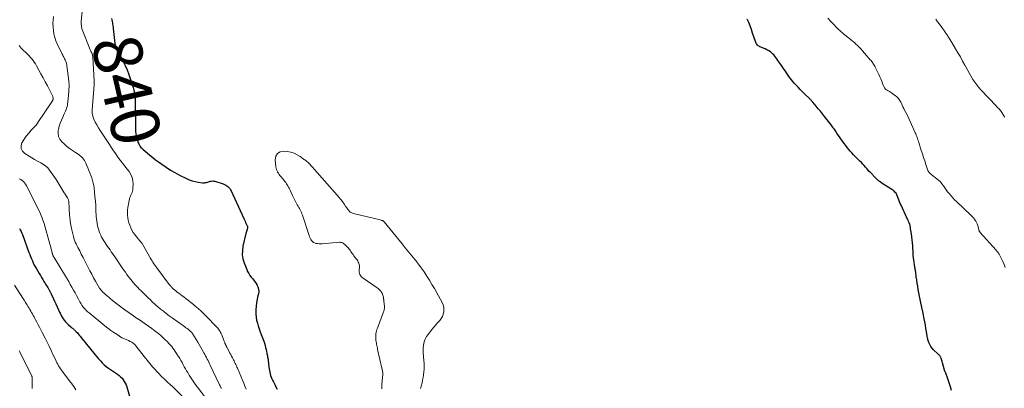
# Model space of a CAD drawing. Units: feet. Extents: x 1975000 to 1980021, y 507155 to 510002.
# Drawn here: x 1976417 to 1976822, y 508093 to 508244 of the extents above; entities that cross this region are included whole.
import ezdxf
from ezdxf.enums import TextEntityAlignment as Align

# ---------------------------------------------------------------- set-up
doc = ezdxf.new("R2010")
doc.units = ezdxf.units.FT
doc.header["$LTSCALE"] = 100
doc.header["$MEASUREMENT"] = 0
for name, color, linetype, lineweight in [('CONTOUR INDEX', 32, 'Continuous', 25), ('CONTOUR INDEX LABEL', 7, 'Continuous', 15), ('CONTOUR INTERMEDIATE', 40, 'Continuous', 15)]:
    doc.layers.add(name, color=color, linetype=linetype, lineweight=lineweight)
doc.styles.add('slant', font='romans.shx', dxfattribs={"oblique": 14.999978})

msp = doc.modelspace()

# ---------------------------------------------------------------- linework, layer by layer
at = {"layer": 'CONTOUR INDEX', "flags": 128}
for points, elevation in [([(1976455.16, 508244.91), (1976455.29, 508244.34), (1976455.42, 508243.76), (1976455.55, 508243.19), (1976455.66, 508242.61), (1976455.76, 508242.03), (1976455.84, 508241.45), (1976455.92, 508240.87), (1976456.59, 508234.66), (1976456.68, 508234.12), (1976456.79, 508233.59), (1976456.94, 508233.07), (1976457.13, 508232.56), (1976457.35, 508232.06), (1976457.58, 508231.57), (1976457.83, 508231.08), (1976458.09, 508230.6), (1976459.67, 508227.77), (1976460.67, 508225.85), (1976461.58, 508223.89), (1976462.36, 508221.88), (1976463.06, 508219.83), (1976464.05, 508216.57), (1976464.21, 508216.01), (1976464.37, 508215.45), (1976464.51, 508214.88), (1976464.64, 508214.32), (1976464.82, 508213.49), (1976464.85, 508213.33), (1976464.88, 508213.18), (1976464.9, 508213.02), (1976464.91, 508212.86), (1976464.92, 508212.71), (1976464.93, 508212.55), (1976464.94, 508212.39), (1976464.94, 508212.24), (1976465.04, 508199.84), (1976465.1, 508198.68), (1976465.23, 508197.53), (1976465.47, 508196.4), (1976465.77, 508195.28), (1976466.21, 508193.9), (1976466.37, 508193.48), (1976466.55, 508193.09), (1976466.78, 508192.71), (1976467.03, 508192.35), (1976467.31, 508192), (1976467.61, 508191.68), (1976467.92, 508191.37), (1976468.25, 508191.07), (1976469.85, 508189.71), (1976471, 508188.75), (1976472.16, 508187.81), (1976473.34, 508186.9), (1976474.54, 508186.01), (1976475.85, 508185.05), (1976477.61, 508183.82), (1976479.41, 508182.67), (1976481.27, 508181.61), (1976483.17, 508180.61), (1976485.97, 508179.24), (1976487.16, 508178.72), (1976488.36, 508178.29), (1976489.6, 508177.97), (1976490.87, 508177.73), (1976492.61, 508177.48), (1976493.02, 508177.45), (1976493.43, 508177.45), (1976493.83, 508177.51), (1976494.23, 508177.61), (1976494.63, 508177.73), (1976495.02, 508177.85), (1976495.42, 508177.96), (1976495.82, 508178.08), (1976495.91, 508178.1), (1976496.35, 508178.18), (1976496.79, 508178.21), (1976497.23, 508178.16), (1976497.67, 508178.07), (1976501.11, 508176.97), (1976501.64, 508176.77), (1976502.14, 508176.53), (1976502.61, 508176.22), (1976503.06, 508175.87), (1976503.47, 508175.48), (1976503.83, 508175.05), (1976504.14, 508174.58), (1976504.4, 508174.08), (1976509.55, 508162.82), (1976509.81, 508162.27), (1976510.06, 508161.73), (1976510.32, 508161.18), (1976510.58, 508160.64), (1976511, 508159.76), (1976511.04, 508159.66), (1976511.08, 508159.55), (1976511.1, 508159.44), (1976511.12, 508159.33), (1976511.13, 508159.22), (1976511.13, 508159.11), (1976511.11, 508159), (1976511.09, 508158.89), (1976510.9, 508158.27), (1976510.78, 508157.85), (1976510.66, 508157.43), (1976510.55, 508157.01), (1976510.45, 508156.58), (1976509.21, 508151.35), (1976508.97, 508149.62), (1976508.94, 508147.91), (1976509.21, 508146.21), (1976509.7, 508144.54), (1976510.76, 508141.82), (1976511.14, 508140.97), (1976511.58, 508140.15), (1976512.1, 508139.38), (1976512.66, 508138.64), (1976513.26, 508137.92), (1976513.83, 508137.18), (1976514.38, 508136.42), (1976514.9, 508135.64), (1976514.98, 508135.51), (1976515.4, 508134.64), (1976515.66, 508133.74), (1976515.7, 508132.8), (1976515.58, 508131.84), (1976515.37, 508131), (1976515.06, 508129.59), (1976514.8, 508128.17), (1976514.63, 508126.74), (1976514.52, 508125.31), (1976514.49, 508124.7), (1976514.5, 508123.46), (1976514.59, 508122.23), (1976514.82, 508121.02), (1976515.14, 508119.82), (1976515.53, 508118.63), (1976515.93, 508117.45), (1976516.35, 508116.27), (1976516.77, 508115.09), (1976517.79, 508112.32), (1976518.08, 508111.49), (1976518.33, 508110.64), (1976518.54, 508109.79), (1976518.73, 508108.92), (1976518.89, 508108.08), (1976518.98, 508107.63), (1976519.07, 508107.19), (1976519.16, 508106.74), (1976519.26, 508106.3), (1976519.36, 508105.85), (1976519.45, 508105.41), (1976519.52, 508104.96), (1976519.58, 508104.51), (1976519.89, 508101.73), (1976519.99, 508101.02), (1976520.1, 508100.32), (1976520.24, 508099.63), (1976520.4, 508098.93), (1976520.59, 508098.25), (1976520.82, 508097.58), (1976521.1, 508096.93), (1976521.41, 508096.29), (1976521.78, 508095.6), (1976522.28, 508094.61), (1976522.77, 508093.62), (1976523.22, 508092.61)], 840), ([(1976800.42, 508092.12), (1976799.94, 508093.61), (1976798.57, 508097.7), (1976798.44, 508098.09), (1976798.3, 508098.47), (1976798.14, 508098.84), (1976797.98, 508099.22), (1976797.71, 508099.82), (1976797.68, 508099.89), (1976797.65, 508099.96), (1976797.62, 508100.04), (1976797.6, 508100.11), (1976797.57, 508100.18), (1976797.55, 508100.25), (1976797.52, 508100.32), (1976797.5, 508100.4), (1976796.65, 508103.53), (1976796.52, 508103.98), (1976796.38, 508104.43), (1976796.23, 508104.88), (1976796.07, 508105.32), (1976795.92, 508105.74), (1976795.82, 508105.96), (1976795.71, 508106.17), (1976795.57, 508106.37), (1976795.41, 508106.55), (1976795.24, 508106.73), (1976795.07, 508106.9), (1976794.9, 508107.07), (1976794.72, 508107.24), (1976793, 508108.82), (1976792.38, 508109.48), (1976791.83, 508110.19), (1976791.39, 508110.97), (1976791.03, 508111.8), (1976790.75, 508112.67), (1976790.5, 508113.55), (1976790.32, 508114.45), (1976790.17, 508115.35), (1976790.06, 508116.29), (1976789.87, 508117.62), (1976789.67, 508118.95), (1976789.44, 508120.28), (1976789.18, 508121.6), (1976788.74, 508123.76), (1976788.7, 508124), (1976788.64, 508124.24), (1976788.59, 508124.47), (1976788.53, 508124.71), (1976788.48, 508124.95), (1976788.42, 508125.18), (1976788.36, 508125.42), (1976788.3, 508125.66), (1976788.23, 508125.96), (1976788.14, 508126.34), (1976788.05, 508126.73), (1976787.97, 508127.12), (1976787.89, 508127.51), (1976786.71, 508133.66), (1976786.48, 508134.95), (1976786.26, 508136.25), (1976786.06, 508137.55), (1976785.88, 508138.85), (1976785.65, 508140.69), (1976785.59, 508141.08), (1976785.54, 508141.46), (1976785.47, 508141.85), (1976785.41, 508142.23), (1976785.34, 508142.61), (1976785.27, 508142.99), (1976785.21, 508143.38), (1976785.15, 508143.76), (1976784.98, 508144.8), (1976784.84, 508145.71), (1976784.73, 508146.62), (1976784.65, 508147.53), (1976784.58, 508148.45), (1976784.41, 508151.6), (1976784.32, 508152.84), (1976784.21, 508154.07), (1976784.06, 508155.31), (1976783.88, 508156.54), (1976783.57, 508158.55), (1976783.53, 508158.77), (1976783.49, 508159), (1976783.45, 508159.22), (1976783.41, 508159.45), (1976783.36, 508159.67), (1976783.31, 508159.89), (1976783.24, 508160.11), (1976783.17, 508160.32), (1976782.92, 508160.98), (1976782.71, 508161.52), (1976782.5, 508162.05), (1976782.27, 508162.58), (1976782.03, 508163.11), (1976779.64, 508168.19), (1976779.3, 508168.93), (1976778.98, 508169.67), (1976778.68, 508170.43), (1976778.4, 508171.19), (1976777.91, 508172.56), (1976777.88, 508172.64), (1976777.84, 508172.72), (1976777.81, 508172.81), (1976777.77, 508172.89), (1976777.73, 508172.96), (1976777.68, 508173.04), (1976777.63, 508173.11), (1976777.57, 508173.18), (1976777.14, 508173.66), (1976776.85, 508173.95), (1976776.55, 508174.22), (1976776.22, 508174.46), (1976775.88, 508174.69), (1976774.28, 508175.63), (1976773.62, 508176.03), (1976772.97, 508176.44), (1976772.33, 508176.87), (1976771.71, 508177.31), (1976770.99, 508177.83), (1976770.73, 508178.03), (1976770.47, 508178.24), (1976770.22, 508178.45), (1976769.98, 508178.67), (1976769.73, 508178.89), (1976769.5, 508179.12), (1976769.26, 508179.35), (1976769.03, 508179.59), (1976767.15, 508181.53), (1976766.59, 508182.12), (1976766.04, 508182.71), (1976765.5, 508183.32), (1976764.96, 508183.93), (1976764.42, 508184.54), (1976763.88, 508185.15), (1976763.32, 508185.74), (1976762.75, 508186.32), (1976761.52, 508187.54), (1976760.82, 508188.24), (1976760.13, 508188.96), (1976759.45, 508189.69), (1976758.78, 508190.42), (1976758.13, 508191.17), (1976757.49, 508191.94), (1976756.89, 508192.73), (1976756.31, 508193.54), (1976753.28, 508197.9), (1976752.99, 508198.32), (1976752.69, 508198.74), (1976752.4, 508199.15), (1976752.09, 508199.57), (1976751.79, 508199.98), (1976751.48, 508200.39), (1976751.17, 508200.8), (1976750.86, 508201.2), (1976748.17, 508204.66), (1976747.33, 508205.74), (1976746.48, 508206.81), (1976745.61, 508207.87), (1976744.74, 508208.92), (1976743.32, 508210.64), (1976743.16, 508210.83), (1976742.99, 508211.02), (1976742.82, 508211.21), (1976742.65, 508211.4), (1976742.48, 508211.58), (1976742.31, 508211.77), (1976742.13, 508211.95), (1976741.95, 508212.13), (1976740.11, 508213.92), (1976739.16, 508214.86), (1976738.22, 508215.81), (1976737.3, 508216.77), (1976736.38, 508217.75), (1976735.75, 508218.43), (1976735.17, 508219.08), (1976734.61, 508219.74), (1976734.08, 508220.43), (1976733.57, 508221.13), (1976733.07, 508221.84), (1976732.57, 508222.56), (1976732.08, 508223.28), (1976731.6, 508224), (1976730.26, 508226), (1976729.86, 508226.59), (1976729.46, 508227.18), (1976729.06, 508227.76), (1976728.65, 508228.35), (1976728.22, 508228.92), (1976727.78, 508229.46), (1976727.29, 508229.98), (1976726.79, 508230.48), (1976726.58, 508230.68), (1976725.93, 508231.22), (1976725.24, 508231.7), (1976724.51, 508232.11), (1976723.74, 508232.47), (1976722, 508233.15), (1976721.63, 508233.33), (1976721.27, 508233.53), (1976720.93, 508233.78), (1976720.62, 508234.06), (1976720.35, 508234.38), (1976720.11, 508234.72), (1976719.92, 508235.08), (1976719.77, 508235.47), (1976718.62, 508238.99), (1976718.13, 508240.44), (1976717.6, 508241.88), (1976717.04, 508243.31), (1976716.45, 508244.73)], 840), ([(1976417.34, 508158.73), (1976417.71, 508158.11), (1976418.05, 508157.47), (1976418.35, 508156.81), (1976418.62, 508156.14), (1976421.3, 508148.87), (1976421.63, 508147.99), (1976421.97, 508147.12), (1976422.32, 508146.24), (1976422.68, 508145.38), (1976423.06, 508144.52), (1976423.47, 508143.67), (1976423.91, 508142.84), (1976424.37, 508142.03), (1976425.49, 508140.15), (1976425.97, 508139.35), (1976426.46, 508138.54), (1976426.95, 508137.74), (1976427.44, 508136.94), (1976427.84, 508136.29), (1976428.13, 508135.81), (1976428.42, 508135.33), (1976428.71, 508134.85), (1976428.99, 508134.37), (1976429.32, 508133.83), (1976429.44, 508133.62), (1976429.56, 508133.41), (1976429.68, 508133.2), (1976429.8, 508132.99), (1976429.91, 508132.78), (1976430.02, 508132.56), (1976430.12, 508132.35), (1976430.23, 508132.13), (1976431.19, 508130.05), (1976431.74, 508128.86), (1976432.29, 508127.66), (1976432.85, 508126.47), (1976433.4, 508125.27), (1976433.85, 508124.29), (1976434.2, 508123.59), (1976434.56, 508122.91), (1976434.95, 508122.24), (1976435.36, 508121.59), (1976435.82, 508120.96), (1976436.3, 508120.37), (1976436.83, 508119.81), (1976437.38, 508119.27), (1976438.56, 508118.23), (1976438.76, 508118.06), (1976438.95, 508117.89), (1976439.14, 508117.73), (1976439.33, 508117.57), (1976439.35, 508117.55), (1976439.54, 508117.39), (1976439.72, 508117.24), (1976439.9, 508117.07), (1976440.07, 508116.91), (1976440.25, 508116.74), (1976440.42, 508116.57), (1976440.58, 508116.39), (1976440.75, 508116.22), (1976441.18, 508115.75), (1976441.55, 508115.33), (1976441.92, 508114.91), (1976442.28, 508114.49), (1976442.63, 508114.05), (1976448.43, 508106.81), (1976449.14, 508105.95), (1976449.87, 508105.1), (1976450.63, 508104.28), (1976451.41, 508103.48), (1976452.22, 508102.72), (1976453.06, 508101.99), (1976453.94, 508101.31), (1976454.85, 508100.67), (1976457.71, 508098.77), (1976458.36, 508098.28), (1976458.97, 508097.75), (1976459.52, 508097.16), (1976460.03, 508096.52), (1976460.47, 508095.84), (1976460.86, 508095.13), (1976461.18, 508094.39), (1976461.46, 508093.62), (1976462.92, 508088.85)], 860)]:
    msp.add_lwpolyline(points, dxfattribs=dict(at, elevation=elevation))
at = {"layer": 'CONTOUR INTERMEDIATE', "flags": 128}
for points, elevation in [([(1976443.21, 508247.89), (1976442.79, 508243.9), (1976442.76, 508242.82), (1976442.83, 508241.76), (1976443.05, 508240.71), (1976443.38, 508239.68), (1976446.01, 508233.14), (1976446.18, 508232.71), (1976446.37, 508232.29), (1976446.57, 508231.87), (1976446.78, 508231.45), (1976446.98, 508231.08), (1976447.08, 508230.85), (1976447.18, 508230.62), (1976447.26, 508230.38), (1976447.33, 508230.14), (1976447.38, 508229.9), (1976447.43, 508229.65), (1976447.46, 508229.41), (1976447.48, 508229.16), (1976448.06, 508219.25), (1976448.07, 508219.13), (1976448.07, 508219.01), (1976448.08, 508218.89), (1976448.08, 508218.77), (1976448.08, 508218.75), (1976448.08, 508218.62), (1976448.08, 508218.49), (1976448.08, 508218.37), (1976448.07, 508218.24), (1976448.07, 508218.11), (1976448.06, 508217.98), (1976448.05, 508217.86), (1976448.04, 508217.73), (1976447.28, 508207.39), (1976447.31, 508206.07), (1976447.49, 508204.78), (1976447.89, 508203.55), (1976448.46, 508202.36), (1976449.15, 508201.2), (1976449.86, 508200.04), (1976450.58, 508198.9), (1976451.31, 508197.76), (1976454.33, 508193.16), (1976455.19, 508191.86), (1976456.06, 508190.57), (1976456.95, 508189.29), (1976457.85, 508188.02), (1976458.76, 508186.77), (1976459.69, 508185.52), (1976460.64, 508184.29), (1976461.6, 508183.06), (1976462.42, 508182.04), (1976463.17, 508180.86), (1976463.73, 508179.61), (1976464, 508178.27), (1976464.09, 508176.86), (1976464, 508175.1), (1976463.94, 508174.54), (1976463.82, 508173.99), (1976463.64, 508173.46), (1976463.41, 508172.94), (1976463.17, 508172.42), (1976462.95, 508171.89), (1976462.79, 508171.35), (1976462.65, 508170.79), (1976461.95, 508167.28), (1976461.8, 508166.23), (1976461.73, 508165.18), (1976461.77, 508164.13), (1976461.89, 508163.07), (1976462.11, 508162.03), (1976462.38, 508161), (1976462.72, 508160), (1976463.11, 508159.01), (1976463.14, 508158.95), (1976463.62, 508157.98), (1976464.15, 508157.05), (1976464.76, 508156.16), (1976465.42, 508155.31), (1976466.43, 508154.11), (1976466.63, 508153.88), (1976466.82, 508153.65), (1976467.02, 508153.42), (1976467.22, 508153.19), (1976467.41, 508152.96), (1976467.59, 508152.72), (1976467.76, 508152.47), (1976467.92, 508152.21), (1976470.8, 508147.2), (1976471.15, 508146.59), (1976471.51, 508145.98), (1976471.87, 508145.38), (1976472.23, 508144.77), (1976472.61, 508144.18), (1976472.99, 508143.59), (1976473.4, 508143.01), (1976473.82, 508142.44), (1976478.93, 508135.67), (1976479.05, 508135.52), (1976479.16, 508135.37), (1976479.28, 508135.23), (1976479.4, 508135.08), (1976479.61, 508134.83), (1976479.62, 508134.82), (1976479.64, 508134.8), (1976479.65, 508134.78), (1976479.67, 508134.77), (1976479.73, 508134.7), (1976479.74, 508134.69), (1976479.76, 508134.67), (1976479.77, 508134.65), (1976479.79, 508134.64), (1976480.03, 508134.41), (1976480.17, 508134.28), (1976480.31, 508134.16), (1976480.45, 508134.03), (1976480.59, 508133.91), (1976481.58, 508133.09), (1976482.22, 508132.57), (1976482.87, 508132.05), (1976483.53, 508131.55), (1976484.19, 508131.05), (1976484.88, 508130.55), (1976485.89, 508129.8), (1976486.88, 508129.04), (1976487.87, 508128.26), (1976488.84, 508127.47), (1976489.48, 508126.94), (1976490.75, 508125.85), (1976491.99, 508124.74), (1976493.2, 508123.58), (1976494.38, 508122.4), (1976498.15, 508118.47), (1976498.51, 508118.08), (1976498.85, 508117.68), (1976499.18, 508117.27), (1976499.5, 508116.85), (1976499.79, 508116.4), (1976500.06, 508115.95), (1976500.29, 508115.48), (1976500.49, 508114.99), (1976501.37, 508112.64), (1976501.48, 508112.35), (1976501.59, 508112.06), (1976501.71, 508111.77), (1976501.83, 508111.48), (1976501.89, 508111.34), (1976501.98, 508111.12), (1976502.08, 508110.91), (1976502.19, 508110.7), (1976502.3, 508110.5), (1976502.41, 508110.3), (1976502.52, 508110.09), (1976502.63, 508109.88), (1976502.74, 508109.68), (1976503.54, 508108.15), (1976503.88, 508107.5), (1976504.22, 508106.86), (1976504.56, 508106.21), (1976504.9, 508105.56), (1976505.07, 508105.25), (1976505.32, 508104.76), (1976505.57, 508104.26), (1976505.81, 508103.76), (1976506.05, 508103.26), (1976506.28, 508102.75), (1976506.5, 508102.24), (1976506.72, 508101.74), (1976506.94, 508101.22), (1976509.04, 508096.3), (1976509.54, 508095.11), (1976510.03, 508093.92), (1976510.51, 508092.72)], 844), ([(1976431.36, 508245.76), (1976431.22, 508244.32), (1976431.15, 508242.87), (1976431.19, 508241.43), (1976431.31, 508239.99), (1976431.55, 508238.57), (1976431.89, 508237.17), (1976432.36, 508235.81), (1976432.92, 508234.48), (1976434.92, 508230.36), (1976435.15, 508229.91), (1976435.37, 508229.46), (1976435.6, 508229.01), (1976435.83, 508228.57), (1976435.96, 508228.33), (1976436.13, 508228), (1976436.28, 508227.67), (1976436.42, 508227.33), (1976436.54, 508226.99), (1976436.65, 508226.64), (1976436.75, 508226.28), (1976436.82, 508225.93), (1976436.88, 508225.56), (1976437.46, 508221.37), (1976437.66, 508219.37), (1976437.76, 508217.38), (1976437.72, 508215.38), (1976437.57, 508213.38), (1976437.28, 508210.66), (1976437.19, 508210.02), (1976437.08, 508209.39), (1976436.93, 508208.76), (1976436.76, 508208.13), (1976436.56, 508207.52), (1976436.34, 508206.91), (1976436.09, 508206.31), (1976435.82, 508205.73), (1976435.21, 508204.46), (1976434.67, 508203.22), (1976434.17, 508201.97), (1976433.76, 508200.69), (1976433.4, 508199.39), (1976433.33, 508199.13), (1976433.24, 508197.77), (1976433.41, 508196.48), (1976433.98, 508195.32), (1976434.82, 508194.24), (1976435.58, 508193.55), (1976436.73, 508192.56), (1976437.91, 508191.6), (1976439.14, 508190.71), (1976440.4, 508189.86), (1976441.87, 508188.92), (1976442.39, 508188.54), (1976442.87, 508188.13), (1976443.31, 508187.65), (1976443.7, 508187.15), (1976444.06, 508186.6), (1976444.38, 508186.04), (1976444.68, 508185.46), (1976444.95, 508184.87), (1976445.49, 508183.56), (1976445.91, 508182.54), (1976446.31, 508181.52), (1976446.7, 508180.49), (1976447.08, 508179.45), (1976447.42, 508178.4), (1976447.7, 508177.35), (1976447.9, 508176.27), (1976448.06, 508175.18), (1976448.23, 508173.65), (1976448.41, 508171.79), (1976448.58, 508169.92), (1976448.71, 508168.05), (1976448.82, 508166.18), (1976448.95, 508163.66), (1976449.02, 508162.69), (1976449.12, 508161.72), (1976449.27, 508160.77), (1976449.44, 508159.81), (1976449.67, 508158.87), (1976449.95, 508157.94), (1976450.28, 508157.03), (1976450.66, 508156.14), (1976450.76, 508155.94), (1976451.16, 508155.13), (1976451.58, 508154.34), (1976452.05, 508153.56), (1976452.54, 508152.81), (1976453.05, 508152.06), (1976453.56, 508151.32), (1976454.08, 508150.58), (1976454.6, 508149.85), (1976455.11, 508149.11), (1976455.63, 508148.38), (1976456.14, 508147.64), (1976456.65, 508146.89), (1976459.6, 508142.54), (1976460.24, 508141.6), (1976460.9, 508140.67), (1976461.56, 508139.75), (1976462.24, 508138.84), (1976462.55, 508138.42), (1976463.09, 508137.73), (1976463.64, 508137.04), (1976464.21, 508136.37), (1976464.79, 508135.71), (1976465.39, 508135.06), (1976465.99, 508134.42), (1976466.61, 508133.8), (1976467.23, 508133.18), (1976470.46, 508130.02), (1976470.91, 508129.59), (1976471.35, 508129.16), (1976471.8, 508128.74), (1976472.24, 508128.31), (1976472.7, 508127.89), (1976473.16, 508127.47), (1976473.62, 508127.07), (1976474.09, 508126.67), (1976475.4, 508125.58), (1976476.55, 508124.65), (1976477.7, 508123.74), (1976478.88, 508122.85), (1976480.07, 508121.99), (1976484.83, 508118.61), (1976485.32, 508118.25), (1976485.81, 508117.89), (1976486.3, 508117.53), (1976486.78, 508117.16), (1976487.39, 508116.69), (1976487.56, 508116.55), (1976487.73, 508116.39), (1976487.89, 508116.23), (1976488.04, 508116.06), (1976488.18, 508115.88), (1976488.32, 508115.7), (1976488.45, 508115.51), (1976488.57, 508115.31), (1976490.63, 508111.91), (1976491.19, 508110.98), (1976491.74, 508110.06), (1976492.29, 508109.12), (1976492.83, 508108.19), (1976493.19, 508107.55), (1976493.54, 508106.93), (1976493.89, 508106.3), (1976494.22, 508105.67), (1976494.54, 508105.03), (1976494.86, 508104.39), (1976495.18, 508103.75), (1976495.49, 508103.11), (1976495.8, 508102.46), (1976499.45, 508094.75), (1976499.63, 508094.38), (1976499.81, 508094.02), (1976500, 508093.66), (1976500.19, 508093.31), (1976500.26, 508093.18), (1976500.43, 508092.9)], 848), ([(1976822.43, 508142.69), (1976822, 508143.9), (1976821.49, 508145.08), (1976820.92, 508146.24), (1976819.94, 508148.06), (1976819.81, 508148.28), (1976819.68, 508148.5), (1976819.53, 508148.71), (1976819.37, 508148.92), (1976819.2, 508149.12), (1976819.03, 508149.32), (1976818.86, 508149.52), (1976818.69, 508149.72), (1976812.04, 508157.22), (1976811.95, 508157.33), (1976811.87, 508157.45), (1976811.79, 508157.57), (1976811.73, 508157.69), (1976811.67, 508157.82), (1976811.62, 508157.95), (1976811.58, 508158.09), (1976811.55, 508158.23), (1976811.35, 508159.26), (1976811.18, 508159.9), (1976810.97, 508160.53), (1976810.69, 508161.12), (1976810.36, 508161.7), (1976810.25, 508161.86), (1976809.81, 508162.49), (1976809.35, 508163.09), (1976808.83, 508163.66), (1976808.3, 508164.2), (1976802.42, 508169.7), (1976801.65, 508170.45), (1976800.9, 508171.23), (1976800.18, 508172.04), (1976799.49, 508172.86), (1976799.4, 508172.98), (1976798.78, 508173.77), (1976798.17, 508174.57), (1976797.59, 508175.39), (1976797.02, 508176.22), (1976796.42, 508177.02), (1976795.78, 508177.78), (1976795.06, 508178.47), (1976794.29, 508179.11), (1976792.53, 508180.43), (1976792.21, 508180.68), (1976791.9, 508180.94), (1976791.61, 508181.22), (1976791.32, 508181.51), (1976791.06, 508181.82), (1976790.84, 508182.15), (1976790.66, 508182.5), (1976790.51, 508182.88), (1976789.82, 508184.98), (1976789.35, 508186.42), (1976788.88, 508187.86), (1976788.42, 508189.31), (1976787.96, 508190.75), (1976786.92, 508194.02), (1976786.75, 508194.52), (1976786.58, 508195.03), (1976786.41, 508195.53), (1976786.24, 508196.03), (1976786.05, 508196.53), (1976785.86, 508197.03), (1976785.66, 508197.52), (1976785.45, 508198.01), (1976783.93, 508201.44), (1976783.38, 508202.66), (1976782.81, 508203.88), (1976782.22, 508205.08), (1976781.63, 508206.28), (1976781.08, 508207.34), (1976780.75, 508208.01), (1976780.42, 508208.67), (1976780.09, 508209.34), (1976779.77, 508210), (1976779.5, 508210.56), (1976779.3, 508210.94), (1976779.09, 508211.32), (1976778.85, 508211.68), (1976778.6, 508212.03), (1976778.32, 508212.37), (1976778.03, 508212.68), (1976777.71, 508212.96), (1976777.37, 508213.23), (1976776.2, 508214.05), (1976775.75, 508214.36), (1976775.3, 508214.66), (1976774.83, 508214.94), (1976774.36, 508215.21), (1976773.86, 508215.49), (1976773.64, 508215.63), (1976773.44, 508215.77), (1976773.25, 508215.94), (1976773.07, 508216.12), (1976772.91, 508216.31), (1976772.77, 508216.52), (1976772.65, 508216.74), (1976772.55, 508216.97), (1976772.04, 508218.31), (1976771.68, 508219.22), (1976771.31, 508220.12), (1976770.91, 508221.01), (1976770.5, 508221.9), (1976769, 508225.01), (1976768.8, 508225.41), (1976768.58, 508225.81), (1976768.35, 508226.19), (1976768.1, 508226.57), (1976767.84, 508226.93), (1976767.57, 508227.29), (1976767.29, 508227.64), (1976767, 508227.99), (1976763.75, 508231.71), (1976763.07, 508232.45), (1976762.39, 508233.18), (1976761.67, 508233.88), (1976760.95, 508234.57), (1976760.6, 508234.89), (1976760.03, 508235.4), (1976759.45, 508235.9), (1976758.86, 508236.38), (1976758.26, 508236.86), (1976757.65, 508237.33), (1976757.05, 508237.8), (1976756.45, 508238.28), (1976755.85, 508238.76), (1976755.72, 508238.87), (1976755.07, 508239.41), (1976754.44, 508239.97), (1976753.82, 508240.56), (1976753.22, 508241.16), (1976751.94, 508242.48), (1976750.72, 508243.77), (1976749.51, 508245.06)], 844), ([(1976822.21, 508204.43), (1976821.86, 508205.02), (1976821.51, 508205.6), (1976821.35, 508205.88), (1976821.07, 508206.31), (1976820.77, 508206.74), (1976820.45, 508207.14), (1976820.1, 508207.53), (1976819.75, 508207.91), (1976819.39, 508208.29), (1976819.03, 508208.67), (1976818.68, 508209.05), (1976812.56, 508215.53), (1976811.63, 508216.58), (1976810.75, 508217.65), (1976809.94, 508218.78), (1976809.16, 508219.94), (1976808.44, 508221.13), (1976807.73, 508222.33), (1976807.04, 508223.55), (1976806.38, 508224.77), (1976805.86, 508225.75), (1976804.94, 508227.46), (1976803.99, 508229.17), (1976803.02, 508230.86), (1976802.04, 508232.53), (1976800.5, 508235.09), (1976799.82, 508236.21), (1976799.11, 508237.32), (1976798.39, 508238.42), (1976797.64, 508239.5), (1976797.55, 508239.63), (1976796.84, 508240.64), (1976796.12, 508241.65), (1976795.39, 508242.65), (1976794.65, 508243.64), (1976793.91, 508244.63)], 848), ([(1976417.27, 508233.87), (1976417.68, 508233.28), (1976418.15, 508232.73), (1976418.66, 508232.21), (1976420.18, 508230.81), (1976420.78, 508230.22), (1976421.37, 508229.62), (1976421.93, 508228.99), (1976422.47, 508228.34), (1976422.97, 508227.66), (1976423.46, 508226.98), (1976423.91, 508226.27), (1976424.34, 508225.54), (1976425.33, 508223.78), (1976426.23, 508222.16), (1976427.12, 508220.54), (1976427.99, 508218.9), (1976428.84, 508217.25), (1976430.93, 508213.16), (1976431.04, 508212.89), (1976431.13, 508212.62), (1976431.17, 508212.33), (1976431.18, 508212.04), (1976431.18, 508211.8), (1976431.16, 508211.63), (1976431.12, 508211.46), (1976431.05, 508211.29), (1976430.96, 508211.14), (1976424.98, 508202.16), (1976424.89, 508202.03), (1976424.8, 508201.9), (1976424.71, 508201.77), (1976424.62, 508201.65), (1976424.52, 508201.52), (1976424.42, 508201.4), (1976424.32, 508201.28), (1976424.21, 508201.16), (1976422.23, 508199.09), (1976421.17, 508197.9), (1976420.18, 508196.67), (1976419.27, 508195.37), (1976418.43, 508194.03), (1976418.39, 508193.96), (1976418.03, 508192.67), (1976418.04, 508191.47), (1976418.6, 508190.41), (1976419.54, 508189.45), (1976421.32, 508188.37), (1976422.47, 508187.69), (1976423.62, 508187.02), (1976424.79, 508186.38), (1976425.96, 508185.76), (1976426.22, 508185.63), (1976427.22, 508185.02), (1976428.16, 508184.34), (1976429, 508183.54), (1976429.77, 508182.66), (1976430.47, 508181.71), (1976431.16, 508180.75), (1976431.82, 508179.77), (1976432.46, 508178.77), (1976434.99, 508174.7), (1976435.39, 508174.04), (1976435.8, 508173.39), (1976436.21, 508172.73), (1976436.62, 508172.08), (1976437.12, 508171.27), (1976437.27, 508171.01), (1976437.39, 508170.75), (1976437.49, 508170.47), (1976437.57, 508170.19), (1976437.63, 508169.89), (1976437.68, 508169.6), (1976437.71, 508169.31), (1976437.73, 508169.01), (1976437.76, 508167.77), (1976437.79, 508166.85), (1976437.83, 508165.93), (1976437.89, 508165.02), (1976437.96, 508164.1), (1976438.02, 508163.3), (1976438.16, 508161.99), (1976438.35, 508160.69), (1976438.59, 508159.4), (1976438.88, 508158.12), (1976439.56, 508155.41), (1976439.78, 508154.63), (1976440.03, 508153.85), (1976440.33, 508153.1), (1976440.66, 508152.35), (1976441.02, 508151.62), (1976441.38, 508150.89), (1976441.75, 508150.16), (1976442.13, 508149.44), (1976442.79, 508148.17), (1976443.5, 508146.81), (1976444.21, 508145.45), (1976444.9, 508144.08), (1976445.59, 508142.71), (1976445.63, 508142.63), (1976446.35, 508141.23), (1976447.09, 508139.84), (1976447.85, 508138.46), (1976448.64, 508137.09), (1976450.34, 508134.2), (1976450.53, 508133.9), (1976450.73, 508133.61), (1976450.94, 508133.32), (1976451.17, 508133.04), (1976451.4, 508132.78), (1976451.65, 508132.52), (1976451.9, 508132.27), (1976452.17, 508132.03), (1976452.91, 508131.38), (1976453.56, 508130.83), (1976454.21, 508130.28), (1976454.86, 508129.74), (1976455.53, 508129.21), (1976456.33, 508128.58), (1976457.41, 508127.74), (1976458.49, 508126.91), (1976459.58, 508126.1), (1976460.68, 508125.29), (1976464.2, 508122.75), (1976464.5, 508122.54)], 852), ([(1976582.23, 508092.88), (1976582.34, 508093.37), (1976582.46, 508093.86), (1976582.81, 508095.2), (1976583.06, 508096.33), (1976583.28, 508097.46), (1976583.44, 508098.6), (1976583.56, 508099.75), (1976583.63, 508100.91), (1976583.66, 508102.06), (1976583.63, 508103.21), (1976583.57, 508104.37), (1976583.32, 508107.63), (1976583.29, 508108.62), (1976583.31, 508109.61), (1976583.42, 508110.59), (1976583.59, 508111.57), (1976583.87, 508112.52), (1976584.23, 508113.43), (1976584.7, 508114.28), (1976585.26, 508115.09), (1976587, 508117.28), (1976587.71, 508118.15), (1976588.43, 508119.02), (1976589.17, 508119.87), (1976589.91, 508120.71), (1976590.05, 508120.86), (1976590.65, 508121.66), (1976591.15, 508122.51), (1976591.49, 508123.43), (1976591.73, 508124.4), (1976591.78, 508125.4), (1976591.71, 508126.37), (1976591.45, 508127.31), (1976591.06, 508128.22), (1976588.87, 508132.22), (1976587.89, 508133.97), (1976586.88, 508135.72), (1976585.84, 508137.44), (1976584.77, 508139.14), (1976583.66, 508140.82), (1976582.51, 508142.47), (1976581.3, 508144.07), (1976580.05, 508145.65), (1976579.93, 508145.8), (1976578.6, 508147.44), (1976577.26, 508149.07), (1976575.93, 508150.71), (1976574.6, 508152.35), (1976567.26, 508161.39), (1976567.19, 508161.47), (1976567.12, 508161.55), (1976567.05, 508161.63), (1976566.97, 508161.7), (1976566.89, 508161.76), (1976566.8, 508161.82), (1976566.71, 508161.87), (1976566.61, 508161.9), (1976566.42, 508161.96), (1976566.22, 508162.02), (1976566.02, 508162.08), (1976565.82, 508162.14), (1976565.62, 508162.19), (1976554.62, 508164.84), (1976554.28, 508164.94), (1976553.95, 508165.07), (1976553.64, 508165.25), (1976553.34, 508165.44), (1976553.06, 508165.68), (1976552.8, 508165.92), (1976552.56, 508166.19), (1976552.34, 508166.48), (1976552.27, 508166.56), (1976552.07, 508166.85), (1976551.87, 508167.14), (1976551.67, 508167.43), (1976551.47, 508167.72), (1976551.27, 508168.01), (1976551.07, 508168.3), (1976550.88, 508168.59), (1976550.69, 508168.88), (1976550.48, 508169.19), (1976550.28, 508169.48), (1976550.07, 508169.77), (1976549.86, 508170.06), (1976549.82, 508170.11), (1976549.58, 508170.41), (1976549.34, 508170.71), (1976549.09, 508171.01), (1976548.84, 508171.3), (1976537.59, 508183.99), (1976537.47, 508184.13), (1976537.36, 508184.26), (1976537.25, 508184.4), (1976537.14, 508184.55), (1976537.03, 508184.69), (1976536.92, 508184.83), (1976536.8, 508184.97), (1976536.69, 508185.11), (1976536.55, 508185.26), (1976536.42, 508185.39), (1976536.28, 508185.52), (1976536.14, 508185.64), (1976535.81, 508185.92), (1976535.5, 508186.18), (1976535.18, 508186.43), (1976534.86, 508186.68), (1976534.53, 508186.92), (1976532.78, 508188.2), (1976531.54, 508188.96), (1976530.24, 508189.59), (1976528.86, 508190.01), (1976527.42, 508190.28), (1976526.05, 508190.44), (1976524.55, 508190.15), (1976523.4, 508189.52), (1976522.77, 508188.37), (1976522.47, 508186.88), (1976522.78, 508184), (1976522.88, 508183.44), (1976523.02, 508182.9), (1976523.22, 508182.38), (1976523.47, 508181.87), (1976523.76, 508181.39), (1976524.07, 508180.91), (1976524.41, 508180.45), (1976524.76, 508180), (1976526.11, 508178.39), (1976526.45, 508177.96), (1976526.79, 508177.53), (1976527.1, 508177.08), (1976527.41, 508176.63), (1976527.7, 508176.16), (1976527.97, 508175.69), (1976528.21, 508175.2), (1976528.45, 508174.71), (1976529.55, 508172.21), (1976529.81, 508171.65), (1976530.07, 508171.09), (1976530.35, 508170.54), (1976530.64, 508169.99), (1976530.65, 508169.97), (1976530.94, 508169.44), (1976531.24, 508168.91), (1976531.56, 508168.39), (1976531.87, 508167.88), (1976531.91, 508167.83), (1976532.21, 508167.34), (1976532.49, 508166.84), (1976532.76, 508166.33), (1976533.01, 508165.81), (1976533.25, 508165.29), (1976533.47, 508164.75), (1976533.67, 508164.21), (1976533.86, 508163.67), (1976536.42, 508155.76), (1976536.62, 508155.23), (1976536.84, 508154.71), (1976537.11, 508154.21), (1976537.4, 508153.73), (1976537.76, 508153.31), (1976538.16, 508152.97), (1976538.63, 508152.73), (1976539.15, 508152.56), (1976539.29, 508152.53), (1976539.92, 508152.44), (1976540.55, 508152.38), (1976541.18, 508152.37), (1976541.82, 508152.4), (1976548.83, 508153.02), (1976549.16, 508153.02), (1976549.49, 508152.98), (1976549.81, 508152.89), (1976550.12, 508152.76), (1976550.42, 508152.58), (1976550.7, 508152.4), (1976550.97, 508152.18), (1976551.22, 508151.96), (1976551.48, 508151.71), (1976551.84, 508151.34), (1976552.2, 508150.96), (1976552.54, 508150.57), (1976552.88, 508150.17), (1976552.9, 508150.14), (1976553.24, 508149.72), (1976553.56, 508149.28), (1976553.86, 508148.84), (1976554.16, 508148.39), (1976554.46, 508147.93), (1976554.77, 508147.48), (1976555.09, 508147.05), (1976555.42, 508146.61), (1976555.77, 508146.17), (1976556.08, 508145.76), (1976556.36, 508145.33), (1976556.6, 508144.88), (1976556.82, 508144.42), (1976556.98, 508143.94), (1976557.09, 508143.45), (1976557.12, 508142.95), (1976557.09, 508142.45), (1976557, 508141.79), (1976556.97, 508141.27), (1976557, 508140.76), (1976557.11, 508140.26), (1976557.27, 508139.77), (1976557.51, 508139.31), (1976557.79, 508138.89), (1976558.15, 508138.52), (1976558.55, 508138.2), (1976564.36, 508134.28), (1976564.76, 508133.98), (1976565.15, 508133.65), (1976565.51, 508133.29), (1976565.85, 508132.91), (1976565.97, 508132.77), (1976566.21, 508132.43), (1976566.42, 508132.08), (1976566.58, 508131.71), (1976566.72, 508131.32), (1976566.81, 508130.92), (1976566.9, 508130.51), (1976566.97, 508130.1), (1976567.03, 508129.69), (1976567.05, 508129.54), (1976567.11, 508129.06), (1976567.16, 508128.57), (1976567.22, 508128.09), (1976567.28, 508127.6), (1976567.31, 508127.4), (1976567.34, 508127.01), (1976567.36, 508126.63), (1976567.36, 508126.24), (1976567.35, 508125.86), (1976567.3, 508125.48), (1976567.24, 508125.1), (1976567.14, 508124.73), (1976567.02, 508124.37), (1976564.47, 508117.72), (1976564.28, 508117.16), (1976564.11, 508116.59), (1976563.97, 508116.02), (1976563.86, 508115.43), (1976563.84, 508115.3), (1976563.78, 508114.77), (1976563.75, 508114.25), (1976563.76, 508113.73), (1976563.8, 508113.21), (1976563.87, 508112.69), (1976563.94, 508112.16), (1976564.03, 508111.64), (1976564.12, 508111.12), (1976564.13, 508111.09), (1976564.23, 508110.55), (1976564.34, 508110.02), (1976564.45, 508109.49), (1976564.57, 508108.95), (1976566.46, 508100.78), (1976566.54, 508100.36), (1976566.61, 508099.94), (1976566.65, 508099.51), (1976566.67, 508099.09), (1976566.67, 508098.66), (1976566.65, 508098.24), (1976566.62, 508097.81), (1976566.58, 508097.39), (1976566.57, 508097.26), (1976566.52, 508096.84), (1976566.47, 508096.43), (1976566.42, 508096.01), (1976566.37, 508095.6), (1976566.36, 508095.56), (1976566.33, 508095.16), (1976566.29, 508094.77), (1976566.28, 508094.37), (1976566.27, 508093.98), (1976566.27, 508093.58), (1976566.28, 508093.18), (1976566.31, 508092.79)], 836), ([(1976417.32, 508179.14), (1976417.93, 508178.8), (1976418.51, 508178.41), (1976419.04, 508177.94), (1976419.52, 508177.44), (1976419.92, 508176.87), (1976420.28, 508176.26), (1976425.43, 508165.92), (1976426.03, 508164.64), (1976426.57, 508163.35), (1976427.04, 508162.03), (1976427.47, 508160.69), (1976429.88, 508152.26), (1976430.08, 508151.55), (1976430.28, 508150.84), (1976430.46, 508150.12), (1976430.64, 508149.41), (1976430.89, 508148.42), (1976430.95, 508148.2), (1976431.02, 508147.98), (1976431.1, 508147.77), (1976431.18, 508147.56), (1976431.28, 508147.35), (1976431.38, 508147.14), (1976431.49, 508146.94), (1976431.61, 508146.75), (1976436.26, 508139.1), (1976436.94, 508137.97), (1976437.62, 508136.84), (1976438.28, 508135.7), (1976438.93, 508134.55), (1976438.95, 508134.51), (1976439.58, 508133.38), (1976440.21, 508132.24), (1976440.83, 508131.1), (1976441.44, 508129.95), (1976442.17, 508128.6), (1976442.43, 508128.14), (1976442.69, 508127.68), (1976442.98, 508127.23), (1976443.28, 508126.8), (1976443.34, 508126.7), (1976443.63, 508126.32), (1976443.92, 508125.96), (1976444.24, 508125.61), (1976444.56, 508125.27), (1976444.91, 508124.94), (1976445.25, 508124.62), (1976445.61, 508124.31), (1976445.97, 508124.01), (1976452.47, 508118.7), (1976453.69, 508117.74), (1976454.92, 508116.81), (1976456.2, 508115.92), (1976457.49, 508115.07), (1976459.47, 508113.81), (1976459.8, 508113.63), (1976460.13, 508113.45), (1976460.48, 508113.31), (1976460.83, 508113.19), (1976461.19, 508113.07), (1976461.54, 508112.93), (1976461.89, 508112.79), (1976462.23, 508112.63), (1976462.92, 508112.28), (1976463.57, 508111.9), (1976464.18, 508111.47), (1976464.73, 508110.96), (1976465.23, 508110.4), (1976468.68, 508106.01), (1976469.8, 508104.62), (1976470.93, 508103.24), (1976472.08, 508101.88), (1976473.24, 508100.53), (1976473.54, 508100.19), (1976474.59, 508099.04), (1976475.67, 508097.93), (1976476.79, 508096.85), (1976477.94, 508095.81), (1976479.76, 508094.22), (1976480.02, 508093.99), (1976480.27, 508093.75), (1976480.52, 508093.51), (1976480.77, 508093.27), (1976487.37, 508086.53)], 856), ([(1976415.36, 508135.34), (1976418.75, 508130.04), (1976419.31, 508129.16), (1976419.86, 508128.29), (1976420.42, 508127.42), (1976420.97, 508126.54), (1976421.33, 508125.96), (1976421.69, 508125.37), (1976422.04, 508124.77), (1976422.39, 508124.17), (1976422.72, 508123.57), (1976423.05, 508122.96), (1976423.38, 508122.35), (1976423.7, 508121.74), (1976424.03, 508121.13), (1976424.52, 508120.21), (1976425.08, 508119.14), (1976425.64, 508118.07), (1976426.2, 508116.99), (1976426.74, 508115.91), (1976427.88, 508113.64), (1976428.72, 508111.96), (1976429.54, 508110.28), (1976430.35, 508108.58), (1976431.15, 508106.88), (1976432.14, 508104.78), (1976432.45, 508104.14), (1976432.78, 508103.5), (1976433.13, 508102.87), (1976433.49, 508102.26), (1976433.87, 508101.65), (1976434.26, 508101.05), (1976434.67, 508100.46), (1976435.1, 508099.88), (1976438.25, 508095.7), (1976438.73, 508095.06), (1976439.21, 508094.41), (1976439.67, 508093.75), (1976440.13, 508093.08), (1976440.59, 508092.4)], 864), ([(1976464.5, 508122.54), (1976464.79, 508122.34), (1976465.09, 508122.13), (1976465.4, 508121.94), (1976465.91, 508121.6), (1976465.96, 508121.57), (1976466.01, 508121.54), (1976466.05, 508121.51), (1976466.1, 508121.49), (1976466.15, 508121.46), (1976466.19, 508121.43), (1976466.24, 508121.39), (1976466.28, 508121.36), (1976471.77, 508117.56), (1976473.15, 508116.55), (1976474.49, 508115.51), (1976475.77, 508114.39), (1976477.02, 508113.23), (1976478.24, 508112.04), (1976478.83, 508111.43), (1976479.4, 508110.8), (1976479.94, 508110.15), (1976480.46, 508109.47), (1976480.95, 508108.78), (1976481.43, 508108.08), (1976481.9, 508107.37), (1976482.35, 508106.65), (1976482.75, 508106.01), (1976483.24, 508105.2), (1976483.72, 508104.38), (1976484.18, 508103.55), (1976484.64, 508102.72), (1976485.09, 508101.89), (1976485.55, 508101.06), (1976486.03, 508100.25), (1976486.52, 508099.44), (1976487.12, 508098.47), (1976487.93, 508097.19), (1976488.77, 508095.93), (1976489.65, 508094.69), (1976490.55, 508093.48), (1976494.35, 508088.47)], 852), ([(1976417.32, 508108.48), (1976417.58, 508107.95), (1976422.42, 508098.02), (1976422.45, 508097.95), (1976422.49, 508097.88), (1976422.52, 508097.81), (1976422.56, 508097.74), (1976422.62, 508097.63), (1976422.63, 508097.61), (1976422.64, 508097.6), (1976422.64, 508097.58), (1976422.65, 508097.56), (1976422.66, 508097.49), (1976422.66, 508097.47), (1976422.67, 508097.45), (1976422.67, 508097.44), (1976422.67, 508097.42), (1976422.66, 508096.74), (1976422.65, 508096.38), (1976422.65, 508096.02), (1976422.64, 508095.66), (1976422.63, 508095.3), (1976422.54, 508092.97)], 868)]:
    msp.add_lwpolyline(points, dxfattribs=dict(at, elevation=elevation))

# ---------------------------------------------------------------- texts
at = {"layer": 'CONTOUR INDEX LABEL', "style": 'slant', "oblique": 15}
msp.add_text('840', height=20, rotation=283.072, dxfattribs=at).set_placement((1976461.48, 508215.6, 840), align=Align.MIDDLE_CENTER)

doc.saveas('drawing.dxf')
